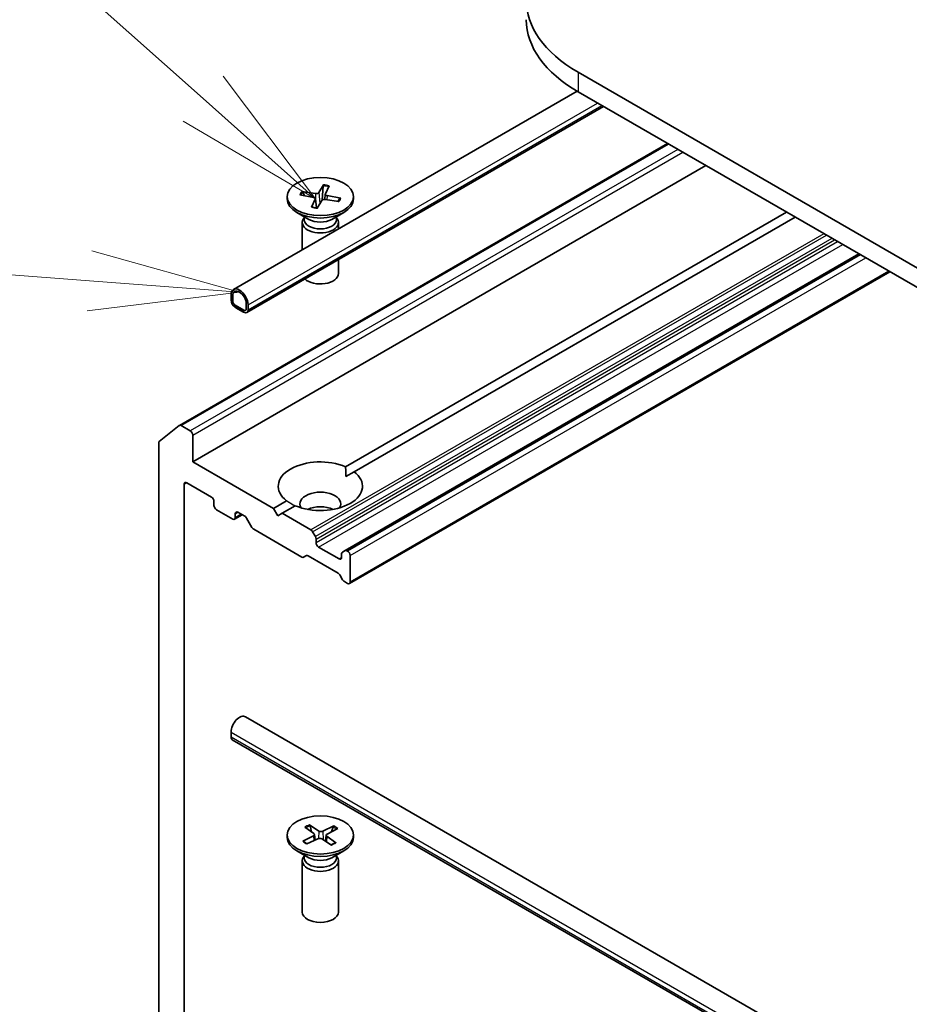
# Model space of a CAD drawing. Units: millimetres. Extents: x 7 to 8855, y 4 to 1830.
# Drawn here: x 128 to 136, y 69 to 78 of the extents above; entities that cross this region are included whole.
import ezdxf

# ---------------------------------------------------------------- set-up
doc = ezdxf.new("R2010")
doc.units = ezdxf.units.MM
doc.header["$LTSCALE"] = 0.5
for name, color, linetype, lineweight in [('Symbol (TK)', 100, 'Continuous', 18), ('Visible (ISO)', 7, 'Continuous', 35), ('Visible Narrow (ISO)', 7, 'Continuous', 25)]:
    doc.layers.add(name, color=color, linetype=linetype, lineweight=lineweight)
doc.styles.add('Note Text (TK2)', font='MS PGothic.ttf')

# ---------------------------------------------------------------- blocks, each defined once
blk = doc.blocks.new('Balloon4')
at = {"layer": 'Symbol (TK)', "color": 100}
for p, q in [((259.612, 153.923), (252.097, 160.626)), ((261.477, 152.258), (259.945, 154.296)), ((259.612, 153.923), (261.477, 152.258)), ((259.279, 153.549), (261.477, 152.258))]:
    blk.add_line(p, q, dxfattribs=at)
at = {"layer": 'Symbol (TK)'}
blk.add_circle((249.864, 162.619), 3, dxfattribs=at)
at = {"layer": 'Symbol (TK)', "color": 7, "insert": (249.864, 162.602), "char_height": 2, "attachment_point": 5, "style": 'Note Text (TK2)'}
blk.add_mtext('7', dxfattribs=at)
blk = doc.blocks.new('Balloon5')
at = {"layer": 'Symbol (TK)', "color": 100}
for p, q in [((257.723, 150.895), (247.619, 151.654)), ((260.216, 150.707), (257.761, 151.393)), ((257.723, 150.895), (260.216, 150.707)), ((257.686, 150.396), (260.216, 150.707))]:
    blk.add_line(p, q, dxfattribs=at)
at = {"layer": 'Symbol (TK)'}
blk.add_circle((244.638, 151.878), 3, dxfattribs=at)
at = {"layer": 'Symbol (TK)', "color": 7, "insert": (244.638, 151.872), "char_height": 2, "attachment_point": 5, "style": 'Note Text (TK2)'}
blk.add_mtext('6', dxfattribs=at)

msp = doc.modelspace()

# ---------------------------------------------------------------- linework, layer by layer
at = {"layer": 'Visible (ISO)'}
for p, q in [((160.4995, 61.2593), (132.9223, 77.181)), ((130.0581, 75.3749), (132.9129, 77.0232)), ((132.9223, 77.0177), (160.4995, 61.096)), ((130.1684, 75.1838), (133.1336, 76.8957)), ((129.608, 74.2455), (133.666, 76.5883)), ((129.7192, 73.9436), (133.983, 76.4053)), ((130.8056, 76.2456), (130.7674, 76.1804)), ((130.8032, 76.2359), (130.7952, 76.1187)), ((130.8535, 76.2371), (130.8218, 76.1707)), ((130.5048, 76.1478), (130.5048, 76.1277)), ((130.6105, 76.1627), (130.7234, 76.1407)), ((130.6252, 76.1904), (130.7401, 76.172)), ((130.6476, 76.1555), (130.6339, 76.1842)), ((130.7061, 76.0586), (130.7379, 76.1249)), ((130.7386, 76.1292), (130.7468, 76.0527)), ((130.821, 76.1681), (130.8162, 76.124)), ((130.9344, 76.1052), (130.8195, 76.1236)), ((130.9491, 76.1329), (130.8362, 76.155)), ((130.9403, 76.1298), (130.9256, 76.1066)), ((131.0548, 76.1478), (131.0548, 76.1277)), ((130.754, 76.0501), (130.7922, 76.1153)), ((130.6846, 75.9581), (130.5854, 76.0154)), ((130.6451, 75.9707), (130.6395, 75.9621)), ((130.6451, 75.9809), (130.6451, 75.9565)), ((130.875, 75.9581), (130.9743, 76.0154)), ((130.9145, 75.9809), (130.9145, 75.9565)), ((130.9145, 75.9707), (130.9201, 75.9621)), ((130.9894, 73.9013), (134.6548, 76.0175)), ((134.7255, 75.9766), (131.0601, 73.8604)), ((130.6298, 75.9314), (130.6298, 75.705)), ((130.9298, 75.9314), (130.9298, 75.8782)), ((135.2558, 75.6704), (130.9857, 73.2051)), ((130.9298, 75.6234), (130.9298, 75.5071)), ((131.0211, 72.9296), (135.5121, 75.5225)), ((130.0373, 75.3291), (130.0373, 75.2883)), ((130.0515, 75.2802), (130.0515, 75.321)), ((130.0515, 75.321), (130.0515, 75.2802)), ((130.1434, 75.2026), (130.0727, 75.2434)), ((130.0727, 75.2434), (130.1434, 75.2026)), ((130.0727, 75.2271), (130.1434, 75.1863)), ((130.0762, 75.225), (130.0762, 75.2234)), ((130.1399, 75.1883), (130.0762, 75.225)), ((130.0762, 75.2234), (130.1399, 75.1867)), ((130.1646, 75.2557), (130.1646, 75.2148)), ((130.1646, 75.2148), (130.1646, 75.2557)), ((130.1788, 75.2067), (130.1788, 75.2475)), ((130.1399, 75.1867), (130.1399, 75.1883)), ((130.1413, 75.1875), (130.1399, 75.1867)), ((129.4412, 74.1108), (129.6067, 74.2446)), ((129.6979, 74.2007), (129.623, 74.244)), ((129.7192, 73.9436), (129.7192, 74.164)), ((129.4363, 74.098), (129.4363, 68.0559)), ((130.3909, 73.5557), (129.7192, 73.9436)), ((130.9919, 73.8211), (131.0601, 73.8604)), ((129.6484, 68.4322), (129.6484, 73.7558)), ((129.6697, 73.768), (129.8747, 73.6496)), ((129.8959, 73.6129), (129.8959, 73.5802)), ((130.3909, 73.5557), (130.4995, 73.6184)), ((129.9171, 73.5435), (130.0515, 73.4659)), ((130.0727, 73.4781), (130.0727, 73.5108)), ((130.0939, 73.5231), (130.1523, 73.4893)), ((130.4263, 73.4945), (130.3909, 73.5557)), ((130.4616, 73.5149), (130.4263, 73.4945)), ((130.5702, 73.5776), (130.4616, 73.5149)), ((130.7003, 73.3771), (130.4616, 73.5149)), ((130.0665, 73.4644), (130.131, 73.5017)), ((130.2114, 73.3971), (130.1673, 73.4735)), ((130.2264, 73.3812), (130.6261, 73.1505)), ((130.7153, 73.3612), (130.7382, 73.3215)), ((130.7445, 73.2699), (130.7445, 73.3006)), ((130.9354, 73.1352), (130.7657, 73.2332)), ((130.9566, 73.1781), (130.9566, 73.1475)), ((130.9628, 73.1919), (130.9857, 73.2051)), ((131.0061, 73.2005), (131.0007, 73.2036)), ((130.664, 73.1623), (130.6411, 73.149)), ((130.679, 73.1608), (130.9266, 73.0178)), ((131.0273, 72.9433), (131.0273, 73.1638)), ((130.9645, 72.9623), (130.9416, 73.002)), ((130.9795, 72.9464), (131.0061, 72.9311)), ((130.1581, 71.8232), (158.513, 55.4524)), ((130.0373, 71.6549), (130.0373, 71.6957)), ((130.0477, 71.632), (158.4027, 55.2613)), ((130.6503, 70.9053), (130.7255, 70.8519)), ((130.6883, 70.9242), (130.7686, 70.8733)), ((130.7067, 70.8652), (130.6941, 70.9155)), ((130.8919, 70.9153), (130.7994, 70.872)), ((130.9246, 70.8934), (130.8365, 70.8471)), ((130.8851, 70.9072), (130.8721, 70.8658)), ((130.5048, 70.8406), (130.5048, 70.8205)), ((130.635, 70.7878), (130.7232, 70.8341)), ((130.6677, 70.7658), (130.7602, 70.8092)), ((130.7305, 70.8445), (130.7355, 70.7976)), ((130.8713, 70.757), (130.791, 70.8079)), ((130.8292, 70.8383), (130.8237, 70.7872)), ((130.9093, 70.7759), (130.8341, 70.8293)), ((131.0548, 70.8406), (131.0548, 70.8205)), ((130.6846, 70.6509), (130.5854, 70.7082)), ((130.6451, 70.6635), (130.6395, 70.6548)), ((130.6451, 70.6737), (130.6451, 70.6493)), ((130.875, 70.6509), (130.9743, 70.7082)), ((130.9145, 70.6737), (130.9145, 70.6493)), ((130.9145, 70.6635), (130.9201, 70.6548)), ((130.6298, 70.6242), (130.6298, 70.1999)), ((130.9298, 70.6242), (130.9298, 70.1999))]:
    msp.add_line(p, q, dxfattribs=at)
for centre, major_axis, start_param, end_param in [((133.9618, 77.7811), (-1.47, 0), 5.497787, 7.068583), ((133.9618, 77.6178), (-1.47, 0), 0, 0.785398), ((130.7798, 76.1277), (0.275, 0), 3.141593, 6.283185), ((130.7162, 76.1284), (0.0225, 0), 6.013106, 7.527632), ((130.7461, 76.1845), (0.0225, 0), 4.44231, 5.956836), ((130.8135, 76.1111), (-0.0225, 0), 4.44231, 5.956836), ((130.8434, 76.1673), (-0.0225, 0), 6.013106, 7.527632), ((130.7798, 75.9314), (0.15, 0), 2.780226, 6.644552), ((130.7798, 76.0131), (-0.1347, 0), 0.785398, 2.356194), ((130.7798, 75.9565), (0.1347, 0), 3.141593, 6.283185), ((130.7798, 75.5071), (0.15, 0), 3.682638, 6.283185), ((130.1081, 75.2883), (-0.05, 0.0866), 3.926991, 7.068583), ((130.1081, 75.2883), (-0.04, 0.0693), 3.926991, 7.068583), ((130.1081, 75.2883), (-0.04, 0.0693), 3.926991, 7.068583), ((130.0727, 75.2679), (0.025, -0.0433), 3.926991, 5.497787), ((130.0727, 75.2679), (-0.015, 0.026), 0.785398, 2.356194), ((130.0727, 75.2679), (0.015, -0.026), 3.926991, 5.497787), ((130.1434, 75.2271), (0.015, -0.026), 5.497787, 7.068583), ((130.1434, 75.2271), (0.015, -0.026), 5.497787, 7.068583), ((130.1434, 75.2271), (0.025, -0.0433), 5.497787, 7.068583), ((129.623, 74.2195), (-0.015, 0.026), 5.497787, 6.373845), ((129.6979, 74.1763), (0.015, -0.026), 0.785398, 2.356194), ((129.4575, 74.0857), (-0.015, 0.026), 0.09066, 0.785398), ((130.7798, 73.7394), (-0.35, 0), 4.070338, 6.925236), ((130.7798, 73.7394), (0.35, 0), 4.070338, 6.925236), ((129.6697, 73.7435), (-0.015, 0.026), 5.497787, 7.068583), ((130.7798, 73.5925), (0.17, 0), 5.943961, 9.764003), ((129.8747, 73.6251), (-0.015, 0.026), 3.926991, 5.497787), ((129.9171, 73.568), (-0.015, 0.026), 0.785398, 2.356194), ((130.0939, 73.4986), (-0.015, 0.026), 5.497787, 7.068583), ((130.7798, 73.47), (-0.17, 0), 4.040638, 5.38414), ((130.0515, 73.4904), (0.015, -0.026), 5.497787, 7.068583), ((130.1523, 73.4649), (-0.015, 0.026), 4.712389, 5.497787), ((130.2264, 73.4057), (-0.015, 0.026), 1.570796, 2.356194), ((130.7003, 73.3526), (0.015, -0.026), 1.570796, 2.356194), ((130.7232, 73.3129), (0.015, -0.026), 0.785398, 1.570796), ((130.7657, 73.2577), (0.015, -0.026), 3.926991, 5.497787), ((130.9778, 73.1659), (-0.015, 0.026), 0, 0.785398), ((131.0007, 73.1791), (-0.015, 0.026), 5.497787, 6.283185), ((131.0061, 73.176), (0.015, -0.026), 0.785398, 2.356194), ((130.6261, 73.175), (0.015, -0.026), 5.497787, 6.283185), ((130.679, 73.1363), (-0.015, 0.026), 5.497787, 6.283185), ((130.9354, 73.1597), (0.015, -0.026), 5.497787, 7.068583), ((130.9266, 72.9933), (-0.015, 0.026), 4.712389, 5.497787), ((130.9795, 72.9709), (-0.015, 0.026), 1.570796, 2.356194), ((131.0061, 72.9556), (0.015, -0.026), 5.497787, 7.068583), ((130.1081, 71.7366), (0.05, 0.0866), 0, 2.356194), ((130.0727, 71.6753), (-0.025, -0.0433), 5.497787, 6.283185), ((130.7798, 70.8205), (0.275, 0), 3.141593, 6.283185), ((130.708, 70.8437), (0.0225, 0), 5.450878, 6.965404), ((130.7744, 70.7991), (-0.0225, 0), 3.880082, 5.394608), ((130.7852, 70.882), (0.0225, 0), 3.880082, 5.394608), ((130.8516, 70.8375), (-0.0225, 0), 5.450878, 6.965404), ((130.7798, 70.6242), (0.15, 0), 2.780226, 6.644552), ((130.7798, 70.6493), (0.1347, 0), 3.141593, 6.283185), ((130.7798, 70.7059), (-0.1347, 0), 0.785398, 2.356194), ((130.7798, 70.1999), (0.15, 0), 3.141593, 6.283185)]:
    msp.add_ellipse(centre, major_axis=major_axis, ratio=0.57735, start_param=start_param, end_param=end_param, dxfattribs=at)
for centre in [(130.7798, 76.1478), (130.7798, 70.8406)]:
    msp.add_ellipse(centre, major_axis=(0.275, 0), ratio=0.57735, dxfattribs=at)
for points, knots in [([(130.8032, 76.2359), (130.8032, 76.237), (130.8034, 76.2381), (130.8038, 76.2404), (130.8041, 76.2417), (130.8048, 76.2438), (130.8052, 76.2449), (130.8056, 76.2456)], [0.03461835, 0.03461835, 0.03461835, 0.03461835, 0.03765262, 0.03765262, 0.04141077, 0.04141077, 0.04522071, 0.04522071, 0.04522071, 0.04522071]), ([(130.6252, 76.1904), (130.6265, 76.1902), (130.6279, 76.1897), (130.6301, 76.1885), (130.6313, 76.1876), (130.6328, 76.186), (130.6334, 76.185), (130.6339, 76.1842)], [0.01516537, 0.01516537, 0.01516537, 0.01516537, 0.01897531, 0.01897531, 0.02273345, 0.02273345, 0.02576772, 0.02576772, 0.02576772, 0.02576772]), ([(130.9403, 76.1298), (130.9408, 76.1305), (130.9415, 76.1312), (130.943, 76.1323), (130.9442, 76.1328), (130.9465, 76.1332), (130.9479, 76.1332), (130.9491, 76.1329)], [0.03461835, 0.03461835, 0.03461835, 0.03461835, 0.03765262, 0.03765262, 0.04141077, 0.04141077, 0.04522071, 0.04522071, 0.04522071, 0.04522071]), ([(130.7061, 76.0586), (130.7064, 76.0593), (130.7068, 76.0599), (130.7074, 76.0603), (130.7077, 76.0604), (130.7079, 76.0603)], [0.015165368, 0.015165368, 0.015165368, 0.015165368, 0.018975309, 0.018975309, 0.021551259, 0.021551259, 0.021551259, 0.021551259]), ([(130.7551, 76.0519), (130.752, 76.0521), (130.7489, 76.0525), (130.7426, 76.0532), (130.7393, 76.0537), (130.7328, 76.0547), (130.7296, 76.0553), (130.7233, 76.0565), (130.7202, 76.0572), (130.714, 76.0587), (130.7109, 76.0595), (130.7079, 76.0603)], [1.4228295, 1.4228295, 1.4228295, 1.4228295, 1.4795264, 1.4795264, 1.5404586, 1.5404586, 1.6013908, 1.6013908, 1.662323, 1.662323, 1.7232552, 1.7232552, 1.7232552, 1.7232552]), ([(130.9316, 76.1102), (130.9313, 76.1097), (130.931, 76.1092), (130.9303, 76.1083), (130.9299, 76.1078), (130.9293, 76.1069), (130.929, 76.1065), (130.9287, 76.1061)], [0.06208068, 0.06208068, 0.06208068, 0.06208068, 0.08039667, 0.08039667, 0.09871267, 0.09871267, 0.11288677, 0.11288677, 0.11288677, 0.11288677]), ([(130.6883, 70.9242), (130.6892, 70.9236), (130.6902, 70.9227), (130.6917, 70.9209), (130.6925, 70.9197), (130.6935, 70.9177), (130.6938, 70.9166), (130.6941, 70.9155)], [0.01516537, 0.01516537, 0.01516537, 0.01516537, 0.01897531, 0.01897531, 0.02273345, 0.02273345, 0.02576772, 0.02576772, 0.02576772, 0.02576772]), ([(130.8851, 70.9072), (130.8855, 70.9082), (130.8859, 70.9093), (130.8871, 70.9112), (130.888, 70.9124), (130.8898, 70.9141), (130.8909, 70.9149), (130.8919, 70.9153)], [0.03461835, 0.03461835, 0.03461835, 0.03461835, 0.03765262, 0.03765262, 0.04141077, 0.04141077, 0.04522071, 0.04522071, 0.04522071, 0.04522071]), ([(130.635, 70.7878), (130.636, 70.7883), (130.6371, 70.7886), (130.6389, 70.7887), (130.6398, 70.7885), (130.6408, 70.7879), (130.6411, 70.7877), (130.6413, 70.7875)], [0.015165368, 0.015165368, 0.015165368, 0.015165368, 0.018975309, 0.018975309, 0.022733454, 0.022733454, 0.024093134, 0.024093134, 0.024093134, 0.024093134]), ([(130.6709, 70.7673), (130.6691, 70.7682), (130.6674, 70.7692), (130.6633, 70.7714), (130.661, 70.7728), (130.6566, 70.7756), (130.6545, 70.777), (130.6504, 70.7799), (130.6485, 70.7814), (130.6448, 70.7844), (130.643, 70.7859), (130.6413, 70.7875)], [3.0058922, 3.0058922, 3.0058922, 3.0058922, 3.0499926, 3.0499926, 3.1112668, 3.1112668, 3.172541, 3.172541, 3.2338152, 3.2338152, 3.2950894, 3.2950894, 3.2950894, 3.2950894]), ([(130.9043, 70.7765), (130.9022, 70.775), (130.9, 70.7737), (130.8955, 70.7709), (130.8931, 70.7696), (130.8883, 70.7671), (130.8858, 70.7658), (130.8807, 70.7634), (130.878, 70.7623), (130.8732, 70.7603), (130.871, 70.7594), (130.8688, 70.7586)], [1.4176042, 1.4176042, 1.4176042, 1.4176042, 1.4787649, 1.4787649, 1.5399256, 1.5399256, 1.6010862, 1.6010862, 1.6622469, 1.6622469, 1.7108174, 1.7108174, 1.7108174, 1.7108174]), ([(130.9043, 70.7765), (130.9044, 70.7765), (130.9045, 70.7766), (130.9051, 70.777), (130.906, 70.7771), (130.9075, 70.7769), (130.9085, 70.7764), (130.9093, 70.7759)], [0.037256285, 0.037256285, 0.037256285, 0.037256285, 0.037652624, 0.037652624, 0.04141077, 0.04141077, 0.045220711, 0.045220711, 0.045220711, 0.045220711])]:
    msp.add_open_spline(points, degree=3, knots=knots, dxfattribs=at)
for points in [[(130.9894, 73.9013), (130.9919, 73.859), (130.9919, 73.8211)], [(130.5677, 73.5761), (130.5349, 73.5951), (130.4995, 73.6184)]]:
    msp.add_open_spline(points, degree=2, dxfattribs=at)
at = {"layer": 'Visible Narrow (ISO)'}
for p, q in [((132.9223, 77.181), (132.9223, 77.0177)), ((130.1788, 75.2475), (133.0836, 76.9246)), ((130.1788, 75.2067), (133.1189, 76.9042)), ((129.623, 74.244), (133.6747, 76.5833)), ((133.7497, 76.54), (129.6979, 74.2007)), ((129.7192, 74.164), (133.7921, 76.5155)), ((130.7379, 76.1249), (130.7452, 76.0529)), ((130.7401, 76.172), (130.7389, 76.1269)), ((130.7674, 76.1804), (130.7766, 76.0885)), ((130.8362, 76.155), (130.8351, 76.1211)), ((134.9642, 75.8388), (130.7003, 73.3771)), ((130.7153, 73.3612), (134.9854, 75.8266)), ((135.0312, 75.8001), (130.7382, 73.3215)), ((130.7445, 73.3006), (135.0525, 75.7878)), ((135.079, 75.7725), (130.7445, 73.2699)), ((130.7657, 73.2332), (135.1214, 75.748)), ((131.0007, 73.2036), (135.2646, 75.6654)), ((135.2699, 75.6623), (131.0061, 73.2005)), ((131.0273, 73.1638), (135.3124, 75.6378)), ((135.5033, 75.5276), (131.0273, 72.9433)), ((129.6484, 73.7558), (129.6697, 73.768)), ((130.0727, 73.5108), (130.0939, 73.5231)), ((130.1222, 73.5067), (130.0727, 73.4781)), ((130.9566, 73.1475), (130.9354, 73.1352)), ((130.0373, 71.6957), (158.3923, 55.325)), ((130.0373, 71.6549), (158.3923, 55.2842)), ((130.7232, 70.8341), (130.726, 70.7932)), ((130.7686, 70.8733), (130.7638, 70.8106)), ((130.7994, 70.872), (130.804, 70.7996)), ((130.8341, 70.8293), (130.8304, 70.7829))]:
    msp.add_line(p, q, dxfattribs=at)
for centre, major_axis, start_param, end_param in [((130.7798, 76.1433), (0.1622, 0), 1.129008, 1.426308), ((130.7798, 76.1478), (-0.1713, 0), 4.267244, 4.561105), ((130.7798, 76.1478), (-0.1713, 0), 5.838041, 6.131901), ((130.7798, 76.1433), (-0.1622, 0), 5.831244, 6.094961), ((130.7798, 76.1433), (0.1622, 0), 5.92289, 6.138697), ((130.7798, 76.1478), (0.1713, 0), 5.838041, 6.131901), ((130.7798, 76.1478), (0.1713, 0), 4.267244, 4.561105), ((130.7798, 70.8406), (-0.1713, 0), 5.275813, 5.569673), ((130.7798, 70.836), (0.1622, 0), 2.127424, 2.40675), ((130.7798, 70.836), (0.1622, 0), 0.590129, 0.86408), ((130.7798, 70.8406), (-0.1713, 0), 3.705016, 3.998876), ((130.7798, 70.8406), (0.1713, 0), 3.705016, 3.998876), ((130.7798, 70.8406), (0.1713, 0), 5.275813, 5.569673)]:
    msp.add_ellipse(centre, major_axis=major_axis, ratio=0.57735, start_param=start_param, end_param=end_param, dxfattribs=at)

# ---------------------------------------------------------------- block references
at = {"layer": 'Symbol (TK)', "xscale": 0.5, "yscale": 0.5, "zscale": 0.5}
for name in ['Balloon4', 'Balloon5']:
    msp.add_blockref(name, (0, 0), dxfattribs=at)

doc.saveas('drawing.dxf')
